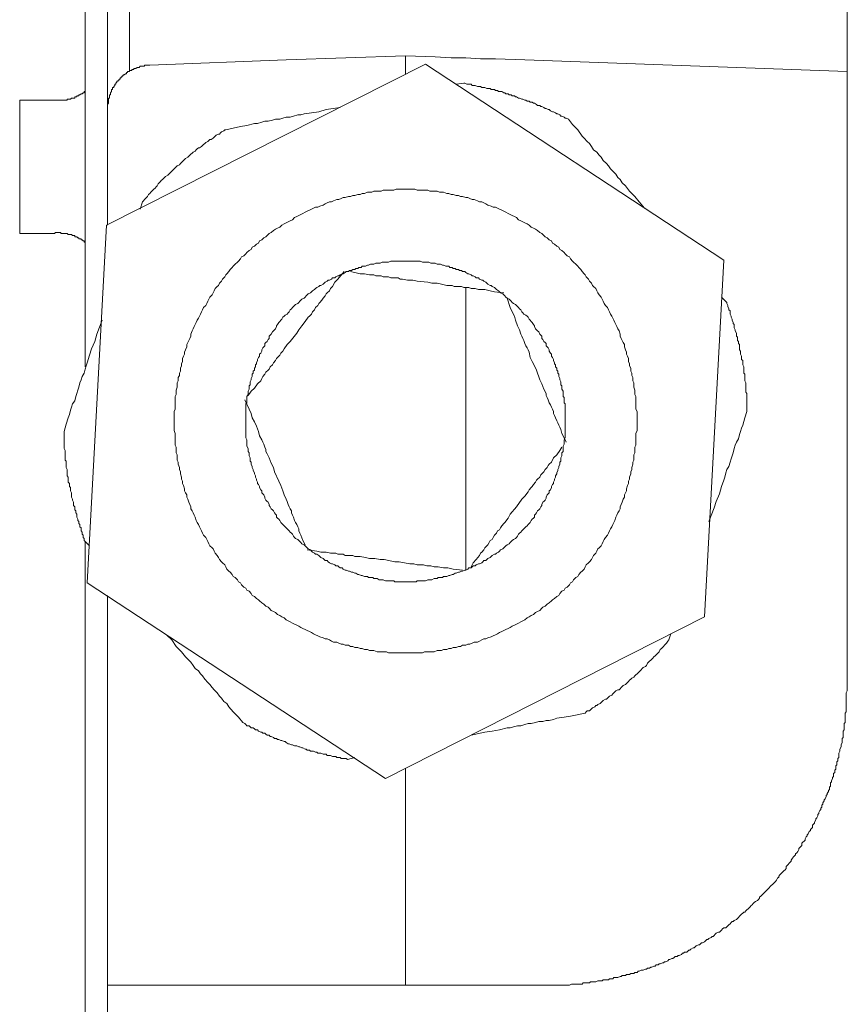
# Model space of a CAD drawing. Units: inches. Extents: x -190 to 454, y -605 to -139.
# Drawn here: x 305 to 342, y -442 to -398 of the extents above; entities that cross this region are included whole.
import ezdxf

# ---------------------------------------------------------------- set-up
doc = ezdxf.new("R2010")
doc.units = ezdxf.units.IN
doc.header["$MEASUREMENT"] = 0
doc.layers.add('图层 1', color=7, linetype='Continuous')

msp = doc.modelspace()

# ---------------------------------------------------------------- linework, layer by layer
at = {"layer": '图层 1', "color": 7, "lineweight": 9}
for points in [[(307.662, -323.489), (307.662, -413.554)], [(308.668, -323.489), (308.668, -407.144)], [(342.136, -428.008), (342.136, -384.986)], [(309.672, -395.993), (309.672, -400.156)], [(310.581, -399.918), (316.749, -399.676)], [(316.749, -399.676), (322.15, -399.487)], [(322.15, -400.299), (322.15, -400.249), (322.15, -400.201), (322.15, -400.156), (322.15, -400.108), (322.15, -400.06), (322.15, -400.014), (322.15, -399.964), (322.15, -399.918), (322.15, -399.868), (322.15, -399.82), (322.15, -399.775), (322.15, -399.722), (322.15, -399.676), (322.15, -399.631), (322.15, -399.58), (322.15, -399.535), (322.15, -399.487)], [(322.15, -399.487), (323.49, -399.535), (324.209, -399.58), (324.877, -399.58), (325.549, -399.631), (326.217, -399.631), (327.554, -399.676)], [(327.554, -399.676), (342.136, -400.201)], [(323.061, -399.868), (308.62, -407.144)], [(310.581, -399.918), (310.53, -399.918), (310.485, -399.918), (310.434, -399.918), (310.389, -399.918), (310.341, -399.918), (310.341, -399.964), (310.293, -399.964), (310.247, -399.964), (310.197, -399.964), (310.152, -399.964), (310.101, -400.014), (310.053, -400.014), (310.005, -400.014), (309.957, -400.06), (309.909, -400.06), (309.864, -400.06), (309.864, -400.108), (309.814, -400.108), (309.768, -400.108), (309.768, -400.156), (309.718, -400.156), (309.672, -400.156), (309.672, -400.201), (309.622, -400.201), (309.576, -400.201), (309.576, -400.249), (309.526, -400.249), (309.526, -400.299), (309.481, -400.299), (309.43, -400.347), (309.382, -400.347), (309.382, -400.398), (309.334, -400.398), (309.334, -400.443), (309.289, -400.443), (309.289, -400.489), (309.241, -400.489), (309.241, -400.539), (309.193, -400.539), (309.193, -400.584), (309.145, -400.584), (309.145, -400.632), (309.097, -400.632), (309.097, -400.683), (309.047, -400.728), (309.047, -400.776), (308.999, -400.776), (308.999, -400.827), (308.951, -400.872), (308.951, -400.923), (308.903, -400.923), (308.903, -400.97), (308.903, -401.016), (308.855, -401.016), (308.855, -401.064), (308.855, -401.109), (308.809, -401.16), (308.809, -401.21), (308.809, -401.256), (308.762, -401.256), (308.762, -401.304), (308.762, -401.351), (308.762, -401.397), (308.714, -401.397), (308.714, -401.447), (308.714, -401.495), (308.714, -401.543), (308.714, -401.589), (308.714, -401.637), (308.668, -401.687), (308.668, -401.735), (308.668, -401.78), (308.668, -401.831), (308.668, -401.876), (308.668, -401.922)], [(336.546, -408.723), (323.061, -399.868)], [(306.226, -401.495), (306.277, -401.495), (306.322, -401.495), (306.372, -401.495), (306.418, -401.495), (306.468, -401.495), (306.514, -401.495), (306.564, -401.495), (306.61, -401.495), (306.66, -401.495), (306.705, -401.495), (306.756, -401.495), (306.801, -401.495), (306.849, -401.495), (306.849, -401.447), (306.897, -401.447), (306.948, -401.447), (306.993, -401.447), (307.041, -401.397), (307.089, -401.397), (307.139, -401.397), (307.185, -401.397), (307.185, -401.351), (307.23, -401.351), (307.281, -401.351), (307.281, -401.304), (307.326, -401.304), (307.374, -401.304), (307.374, -401.256), (307.422, -401.256), (307.472, -401.21), (307.518, -401.21), (307.568, -401.16), (307.616, -401.16), (307.616, -401.109), (307.662, -401.109), (307.662, -401.064)], [(324.782, -400.728), (324.446, -400.776)], [(329.517, -402.358), (329.419, -402.308), (329.371, -402.308), (329.325, -402.26), (329.229, -402.214), (329.181, -402.214), (329.134, -402.164), (329.038, -402.118), (328.99, -402.118), (328.942, -402.068), (328.846, -402.023), (328.8, -402.023), (328.705, -401.975), (328.654, -401.922), (328.604, -401.922), (328.51, -401.876), (328.462, -401.876), (328.412, -401.831), (328.316, -401.78), (328.271, -401.78), (328.225, -401.735), (328.127, -401.735), (328.079, -401.687), (327.986, -401.637), (327.938, -401.637), (327.887, -401.589), (327.791, -401.589), (327.746, -401.543), (327.65, -401.543), (327.6, -401.495), (327.554, -401.495), (327.458, -401.447), (327.408, -401.447), (327.312, -401.397), (327.267, -401.397), (327.173, -401.351), (327.125, -401.351), (327.075, -401.304), (326.979, -401.304), (326.934, -401.256), (326.838, -401.256), (326.79, -401.21), (326.696, -401.21), (326.646, -401.16), (326.598, -401.16), (326.502, -401.109), (326.454, -401.109), (326.361, -401.109), (326.313, -401.064), (326.217, -401.064), (326.169, -401.016), (326.121, -401.016), (326.025, -401.016), (325.977, -400.97), (325.879, -400.97), (325.834, -400.97), (325.735, -400.923), (325.687, -400.923), (325.596, -400.923), (325.549, -400.872), (325.45, -400.872), (325.402, -400.872), (325.306, -400.827), (325.258, -400.827), (325.163, -400.827), (325.117, -400.776), (325.067, -400.776), (324.971, -400.776), (324.925, -400.776), (324.83, -400.728), (324.782, -400.728)], [(306.226, -401.495), (304.697, -401.495)], [(304.697, -401.495), (304.697, -404.51)], [(319.188, -401.831), (318.563, -401.922), (318.23, -402.023), (317.897, -402.068), (317.561, -402.118), (317.417, -402.164), (317.276, -402.164), (317.084, -402.214), (316.938, -402.26), (316.749, -402.26), (316.605, -402.308), (316.461, -402.358), (316.27, -402.358), (316.128, -402.406), (315.934, -402.451), (315.793, -402.451), (315.646, -402.497), (315.457, -402.547), (315.313, -402.547), (314.98, -402.643), (314.69, -402.689), (314.022, -402.835)], [(332.958, -406.377), (332.718, -406.089), (332.529, -405.852), (332.287, -405.61), (332.095, -405.373), (331.954, -405.227), (331.858, -405.085), (331.762, -404.989), (331.666, -404.843), (331.523, -404.702), (331.429, -404.606), (331.333, -404.465), (331.238, -404.364), (331.094, -404.222), (330.998, -404.076), (330.905, -403.983), (330.809, -403.839), (330.662, -403.743), (330.566, -403.597), (330.471, -403.455), (330.375, -403.36), (330.233, -403.216), (330.138, -403.122), (329.946, -402.835), (329.709, -402.595), (329.517, -402.358)], [(314.022, -402.835), (313.976, -402.835), (313.926, -402.885), (313.83, -402.931), (313.785, -402.976), (313.734, -403.027), (313.684, -403.027), (313.588, -403.072), (313.542, -403.122), (313.497, -403.168), (313.449, -403.216), (313.353, -403.266), (313.305, -403.266), (313.257, -403.314), (313.209, -403.36), (313.113, -403.41), (313.066, -403.455), (313.018, -403.506), (312.972, -403.551), (312.922, -403.597), (312.826, -403.647), (312.78, -403.647), (312.732, -403.695), (312.685, -403.743), (312.639, -403.794), (312.538, -403.839), (312.493, -403.887), (312.447, -403.935), (312.397, -403.983), (312.349, -404.031), (312.301, -404.076), (312.205, -404.127), (312.16, -404.177), (312.109, -404.222), (312.059, -404.268), (312.013, -404.318), (311.968, -404.364), (311.92, -404.417), (311.824, -404.465), (311.776, -404.51), (311.726, -404.558), (311.68, -404.606), (311.633, -404.651), (311.585, -404.702), (311.534, -404.747), (311.489, -404.798), (311.443, -404.843), (311.393, -404.891), (311.297, -404.939), (311.249, -404.989), (311.201, -405.035), (311.156, -405.085), (311.105, -405.131), (311.06, -405.176), (311.009, -405.227), (310.964, -405.277), (310.916, -405.373), (310.868, -405.418), (310.823, -405.466), (310.772, -405.514), (310.722, -405.562), (310.674, -405.61), (310.626, -405.658), (310.581, -405.708), (310.53, -405.754), (310.485, -405.852), (310.434, -405.898), (310.389, -405.943), (310.341, -405.993), (310.293, -406.039), (310.247, -406.089)], [(304.697, -404.51), (304.697, -407.525)], [(332.623, -415.994), (332.623, -415.898), (332.623, -415.805), (332.623, -415.656), (332.623, -415.565), (332.575, -415.467), (332.575, -415.371), (332.575, -415.23), (332.575, -415.131), (332.575, -415.04), (332.575, -414.894), (332.529, -414.798), (332.529, -414.702), (332.529, -414.606), (332.479, -414.465), (332.479, -414.369), (332.479, -414.273), (332.433, -414.178), (332.433, -414.034), (332.383, -413.938), (332.383, -413.842), (332.338, -413.749), (332.338, -413.605), (332.287, -413.509), (332.287, -413.413), (332.239, -413.315), (332.239, -413.171), (332.191, -413.073), (332.143, -412.982), (332.143, -412.886), (332.095, -412.79), (332.05, -412.646), (332.05, -412.548), (331.999, -412.452), (331.954, -412.359), (331.906, -412.263), (331.858, -412.164), (331.858, -412.074), (331.81, -411.927), (331.762, -411.831), (331.714, -411.735), (331.666, -411.64), (331.619, -411.544), (331.568, -411.448), (331.523, -411.352), (331.477, -411.256), (331.429, -411.163), (331.384, -411.064), (331.333, -410.969), (331.283, -410.873), (331.19, -410.779), (331.142, -410.681), (331.094, -410.585), (331.046, -410.489), (330.998, -410.398), (330.905, -410.302), (330.854, -410.202), (330.809, -410.111), (330.758, -410.012), (330.662, -409.919), (330.614, -409.871), (330.566, -409.775), (330.471, -409.677), (330.425, -409.581), (330.329, -409.488), (330.281, -409.394), (330.233, -409.346), (330.138, -409.248), (330.087, -409.152), (329.991, -409.056), (329.946, -409.006), (329.85, -408.91), (329.754, -408.819), (329.709, -408.769), (329.613, -408.673), (329.565, -408.579), (329.467, -408.531), (329.371, -408.436), (329.325, -408.385), (329.229, -408.289), (329.134, -408.244), (329.083, -408.143), (328.99, -408.098), (328.894, -408.004), (328.8, -407.956), (328.75, -407.86), (328.654, -407.812), (328.558, -407.714), (328.462, -407.669), (328.367, -407.573), (328.316, -407.525), (328.225, -407.477), (328.127, -407.381), (328.034, -407.333), (327.938, -407.285), (327.842, -407.235), (327.746, -407.144), (327.65, -407.093), (327.554, -407.048), (327.458, -407), (327.362, -406.952), (327.267, -406.904), (327.173, -406.806), (327.075, -406.76), (326.979, -406.71), (326.886, -406.662), (326.79, -406.614), (326.696, -406.566), (326.598, -406.518), (326.502, -406.473), (326.409, -406.425), (326.313, -406.377), (326.217, -406.326), (326.121, -406.326), (326.025, -406.281), (325.879, -406.236), (325.783, -406.185), (325.687, -406.137), (325.596, -406.089), (325.501, -406.089), (325.402, -406.039), (325.258, -405.993), (325.163, -405.993), (325.067, -405.943), (324.971, -405.898), (324.877, -405.898), (324.734, -405.852), (324.638, -405.852), (324.542, -405.799), (324.446, -405.799), (324.305, -405.754), (324.209, -405.754), (324.113, -405.708), (324.017, -405.708), (323.871, -405.658), (323.778, -405.658), (323.682, -405.658), (323.586, -405.61), (323.442, -405.61), (323.346, -405.61), (323.25, -405.61), (323.157, -405.562), (323.013, -405.562), (322.917, -405.562), (322.821, -405.562), (322.678, -405.562), (322.579, -405.514), (322.486, -405.514), (322.392, -405.514), (322.246, -405.514), (322.15, -405.514), (322.054, -405.514), (321.913, -405.514), (321.817, -405.514), (321.721, -405.514), (321.626, -405.562), (321.482, -405.562), (321.388, -405.562), (321.293, -405.562), (321.146, -405.562), (321.05, -405.61), (320.954, -405.61), (320.861, -405.61), (320.717, -405.61), (320.621, -405.658), (320.526, -405.658), (320.43, -405.658), (320.288, -405.708), (320.193, -405.708), (320.094, -405.754), (320.001, -405.754), (319.854, -405.799), (319.761, -405.799), (319.668, -405.852), (319.567, -405.852), (319.423, -405.898), (319.33, -405.898), (319.234, -405.943), (319.138, -405.993), (319.042, -405.993), (318.898, -406.039), (318.805, -406.089), (318.709, -406.089), (318.613, -406.137), (318.515, -406.185), (318.422, -406.236), (318.28, -406.281), (318.184, -406.326), (318.086, -406.326), (317.993, -406.377), (317.897, -406.425), (317.801, -406.473), (317.705, -406.518), (317.609, -406.566), (317.513, -406.614), (317.417, -406.662), (317.324, -406.71), (317.228, -406.76), (317.132, -406.806), (317.034, -406.904), (316.938, -406.952), (316.845, -407), (316.749, -407.048), (316.656, -407.093), (316.557, -407.144), (316.461, -407.235), (316.363, -407.285), (316.27, -407.333), (316.174, -407.381), (316.08, -407.477), (315.984, -407.525), (315.934, -407.573), (315.838, -407.669), (315.742, -407.714), (315.646, -407.812), (315.553, -407.86), (315.505, -407.956), (315.409, -408.004), (315.313, -408.098), (315.215, -408.143), (315.17, -408.244), (315.076, -408.289), (314.98, -408.385), (314.93, -408.436), (314.834, -408.531), (314.738, -408.579), (314.69, -408.673), (314.597, -408.769), (314.546, -408.819), (314.451, -408.91), (314.357, -409.006), (314.309, -409.056), (314.213, -409.152), (314.165, -409.248), (314.072, -409.346), (314.022, -409.394), (313.976, -409.488), (313.878, -409.581), (313.83, -409.677), (313.734, -409.775), (313.684, -409.871), (313.638, -409.919), (313.542, -410.012), (313.497, -410.111), (313.449, -410.202), (313.401, -410.302), (313.305, -410.398), (313.257, -410.489), (313.209, -410.585), (313.164, -410.681), (313.113, -410.779), (313.018, -410.873), (312.972, -410.969), (312.922, -411.064), (312.876, -411.163), (312.826, -411.256), (312.78, -411.352), (312.732, -411.448), (312.685, -411.544), (312.639, -411.64), (312.589, -411.735), (312.538, -411.831), (312.493, -411.927), (312.447, -412.074), (312.447, -412.164), (312.397, -412.263), (312.349, -412.359), (312.301, -412.452), (312.253, -412.548), (312.253, -412.646), (312.205, -412.79), (312.16, -412.886), (312.16, -412.982), (312.109, -413.073), (312.059, -413.171), (312.059, -413.315), (312.013, -413.413), (312.013, -413.509), (311.968, -413.605), (311.968, -413.749), (311.92, -413.842), (311.92, -413.938), (311.872, -414.034), (311.872, -414.178), (311.824, -414.273), (311.824, -414.369), (311.824, -414.465), (311.776, -414.606), (311.776, -414.702), (311.776, -414.798), (311.726, -414.894), (311.726, -415.04), (311.726, -415.131), (311.726, -415.23), (311.726, -415.371), (311.726, -415.467), (311.68, -415.565), (311.68, -415.656), (311.68, -415.805), (311.68, -415.898), (311.68, -415.994), (311.68, -416.138), (311.68, -416.236), (311.68, -416.33), (311.68, -416.423), (311.726, -416.564), (311.726, -416.665), (311.726, -416.761), (311.726, -416.905), (311.726, -417.001), (311.726, -417.094), (311.776, -417.19), (311.776, -417.336), (311.776, -417.432), (311.824, -417.528), (311.824, -417.669), (311.824, -417.765), (311.872, -417.861), (311.872, -417.957), (311.92, -418.098), (311.92, -418.196), (311.968, -418.295), (311.968, -418.386), (312.013, -418.532), (312.013, -418.628), (312.059, -418.724), (312.059, -418.82), (312.109, -418.915), (312.16, -419.062), (312.16, -419.153), (312.205, -419.251), (312.253, -419.344), (312.253, -419.44), (312.301, -419.534), (312.349, -419.677), (312.397, -419.773), (312.447, -419.874), (312.447, -419.967), (312.493, -420.061), (312.538, -420.157), (312.589, -420.255), (312.639, -420.348), (312.685, -420.495), (312.732, -420.586), (312.78, -420.684), (312.826, -420.782), (312.876, -420.878), (312.922, -420.969), (312.972, -421.067), (313.018, -421.163), (313.113, -421.262), (313.164, -421.353), (313.209, -421.448), (313.257, -421.547), (313.305, -421.645), (313.401, -421.736), (313.449, -421.786), (313.497, -421.88), (313.542, -421.976), (313.638, -422.074), (313.684, -422.17), (313.734, -422.263), (313.83, -422.362), (313.878, -422.407), (313.976, -422.503), (314.022, -422.599), (314.072, -422.695), (314.165, -422.791), (314.213, -422.836), (314.309, -422.937), (314.357, -423.028), (314.451, -423.078), (314.546, -423.174), (314.597, -423.27), (314.69, -423.32), (314.738, -423.411), (314.834, -423.507), (314.93, -423.555), (314.98, -423.651), (315.076, -423.699), (315.17, -423.795), (315.215, -423.891), (315.313, -423.936), (315.409, -424.032), (315.505, -424.08), (315.553, -424.133), (315.646, -424.226), (315.742, -424.274), (315.838, -424.37), (315.934, -424.415), (315.984, -424.461), (316.08, -424.562), (316.174, -424.607), (316.27, -424.657), (316.363, -424.753), (316.461, -424.799), (316.557, -424.847), (316.656, -424.897), (316.749, -424.99), (316.845, -425.041), (316.938, -425.086), (317.034, -425.137), (317.132, -425.182), (317.228, -425.23), (317.324, -425.278), (317.417, -425.329), (317.513, -425.374), (317.609, -425.424), (317.705, -425.47), (317.801, -425.52), (317.897, -425.568), (317.993, -425.616), (318.086, -425.664), (318.184, -425.712), (318.28, -425.757), (318.422, -425.805), (318.515, -425.853), (318.613, -425.853), (318.709, -425.901), (318.805, -425.949), (318.898, -425.995), (319.042, -425.995), (319.138, -426.045), (319.234, -426.093), (319.33, -426.093), (319.423, -426.141), (319.567, -426.141), (319.668, -426.191), (319.761, -426.191), (319.854, -426.237), (320.001, -426.237), (320.094, -426.282), (320.193, -426.282), (320.288, -426.333), (320.43, -426.333), (320.526, -426.378), (320.621, -426.378), (320.717, -426.378), (320.861, -426.429), (320.954, -426.429), (321.05, -426.429), (321.146, -426.429), (321.293, -426.429), (321.388, -426.476), (321.482, -426.476), (321.626, -426.476), (321.721, -426.476), (321.817, -426.476), (321.913, -426.476), (322.054, -426.476), (322.15, -426.476), (322.246, -426.476), (322.392, -426.476), (322.486, -426.476), (322.579, -426.476), (322.678, -426.476), (322.821, -426.476), (322.917, -426.476), (323.013, -426.429), (323.157, -426.429), (323.25, -426.429), (323.346, -426.429), (323.442, -426.429), (323.586, -426.378), (323.682, -426.378), (323.778, -426.378), (323.871, -426.333), (324.017, -426.333), (324.113, -426.282), (324.209, -426.282), (324.305, -426.237), (324.446, -426.237), (324.542, -426.191), (324.638, -426.191), (324.734, -426.141), (324.877, -426.141), (324.971, -426.093), (325.067, -426.093), (325.163, -426.045), (325.258, -425.995), (325.402, -425.995), (325.501, -425.949), (325.596, -425.901), (325.687, -425.853), (325.783, -425.853), (325.879, -425.805), (326.025, -425.757), (326.121, -425.712), (326.217, -425.664), (326.313, -425.616), (326.409, -425.568), (326.502, -425.52), (326.598, -425.47), (326.696, -425.424), (326.79, -425.374), (326.886, -425.329), (326.979, -425.278), (327.075, -425.23), (327.173, -425.182), (327.267, -425.137), (327.362, -425.086), (327.458, -425.041), (327.554, -424.99), (327.65, -424.897), (327.746, -424.847), (327.842, -424.799), (327.938, -424.753), (328.034, -424.657), (328.127, -424.607), (328.225, -424.562), (328.316, -424.461), (328.367, -424.415), (328.462, -424.37), (328.558, -424.274), (328.654, -424.226), (328.75, -424.133), (328.8, -424.08), (328.894, -424.032), (328.99, -423.936), (329.083, -423.891), (329.134, -423.795), (329.229, -423.699), (329.325, -423.651), (329.371, -423.555), (329.467, -423.507), (329.565, -423.411), (329.613, -423.32), (329.709, -423.27), (329.754, -423.174), (329.85, -423.078), (329.946, -423.028), (329.991, -422.937), (330.087, -422.836), (330.138, -422.791), (330.233, -422.695), (330.281, -422.599), (330.329, -422.503), (330.425, -422.407), (330.471, -422.362), (330.566, -422.263), (330.614, -422.17), (330.662, -422.074), (330.758, -421.976), (330.809, -421.88), (330.854, -421.786), (330.905, -421.736), (330.998, -421.645), (331.046, -421.547), (331.094, -421.448), (331.142, -421.353), (331.19, -421.262), (331.283, -421.163), (331.333, -421.067), (331.384, -420.969), (331.429, -420.878), (331.477, -420.782), (331.523, -420.684), (331.568, -420.586), (331.619, -420.495), (331.666, -420.348), (331.714, -420.255), (331.762, -420.157), (331.81, -420.061), (331.858, -419.967), (331.858, -419.874), (331.906, -419.773), (331.954, -419.677), (331.999, -419.534), (332.05, -419.44), (332.05, -419.344), (332.095, -419.251), (332.143, -419.153), (332.143, -419.062), (332.191, -418.915), (332.239, -418.82), (332.239, -418.724), (332.287, -418.628), (332.287, -418.532), (332.338, -418.386), (332.338, -418.295), (332.383, -418.196), (332.383, -418.098), (332.433, -417.957), (332.433, -417.861), (332.479, -417.765), (332.479, -417.669), (332.479, -417.528), (332.529, -417.432), (332.529, -417.336), (332.529, -417.19), (332.575, -417.094), (332.575, -417.001), (332.575, -416.905), (332.575, -416.761), (332.575, -416.665), (332.575, -416.564), (332.623, -416.423), (332.623, -416.33), (332.623, -416.236), (332.623, -416.138), (332.623, -415.994), (332.623, -415.994)], [(310.247, -406.089), (310.152, -406.425)], [(308.62, -407.144), (307.757, -423.32)], [(304.697, -407.525), (306.226, -407.525)], [(307.662, -407.956), (307.662, -407.908), (307.616, -407.908), (307.616, -407.86), (307.568, -407.86), (307.518, -407.812), (307.472, -407.812), (307.472, -407.762), (307.422, -407.762), (307.374, -407.762), (307.374, -407.714), (307.326, -407.714), (307.281, -407.669), (307.23, -407.669), (307.185, -407.669), (307.185, -407.618), (307.139, -407.618), (307.089, -407.618), (307.041, -407.573), (306.993, -407.573), (306.948, -407.573), (306.897, -407.573), (306.849, -407.525), (306.801, -407.525), (306.756, -407.525), (306.705, -407.525), (306.66, -407.525), (306.61, -407.525), (306.564, -407.525), (306.564, -407.477), (306.514, -407.477), (306.468, -407.477), (306.418, -407.477), (306.372, -407.477), (306.322, -407.477), (306.277, -407.525), (306.226, -407.525)], [(329.371, -415.994), (329.371, -415.949), (329.371, -415.853), (329.371, -415.805), (329.371, -415.709), (329.371, -415.611), (329.371, -415.565), (329.371, -415.467), (329.371, -415.419), (329.371, -415.325), (329.371, -415.23), (329.325, -415.182), (329.325, -415.086), (329.325, -415.04), (329.325, -414.942), (329.277, -414.894), (329.277, -414.798), (329.277, -414.702), (329.277, -414.657), (329.229, -414.561), (329.229, -414.513), (329.229, -414.417), (329.181, -414.369), (329.181, -414.273), (329.181, -414.223), (329.134, -414.132), (329.134, -414.082), (329.083, -413.986), (329.083, -413.89), (329.038, -413.842), (329.038, -413.749), (328.99, -413.698), (328.99, -413.605), (328.942, -413.554), (328.942, -413.461), (328.894, -413.413), (328.894, -413.365), (328.846, -413.269), (328.846, -413.221), (328.8, -413.123), (328.75, -413.073), (328.75, -412.982), (328.705, -412.931), (328.654, -412.84), (328.654, -412.79), (328.604, -412.694), (328.558, -412.646), (328.51, -412.598), (328.51, -412.502), (328.462, -412.452), (328.412, -412.407), (328.367, -412.313), (328.316, -412.263), (328.316, -412.164), (328.271, -412.119), (328.225, -412.074), (328.175, -411.973), (328.127, -411.927), (328.079, -411.877), (328.034, -411.831), (327.986, -411.735), (327.986, -411.69), (327.938, -411.64), (327.887, -411.544), (327.842, -411.496), (327.791, -411.448), (327.746, -411.4), (327.701, -411.304), (327.65, -411.256), (327.6, -411.208), (327.506, -411.163), (327.458, -411.112), (327.408, -411.064), (327.362, -410.969), (327.312, -410.923), (327.267, -410.873), (327.221, -410.827), (327.173, -410.779), (327.125, -410.726), (327.029, -410.681), (326.979, -410.636), (326.934, -410.585), (326.886, -410.54), (326.838, -410.489), (326.742, -410.444), (326.696, -410.398), (326.646, -410.348), (326.598, -410.302), (326.55, -410.252), (326.454, -410.202), (326.409, -410.156), (326.361, -410.111), (326.263, -410.06), (326.217, -410.012), (326.169, -409.964), (326.073, -409.919), (326.025, -409.871), (325.977, -409.871), (325.879, -409.821), (325.834, -409.775), (325.783, -409.727), (325.687, -409.677), (325.642, -409.631), (325.596, -409.631), (325.501, -409.581), (325.45, -409.533), (325.354, -409.533), (325.306, -409.488), (325.21, -409.44), (325.163, -409.44), (325.117, -409.394), (325.021, -409.346), (324.971, -409.346), (324.877, -409.293), (324.83, -409.248), (324.734, -409.248), (324.686, -409.203), (324.592, -409.203), (324.542, -409.152), (324.446, -409.152), (324.398, -409.104), (324.305, -409.104), (324.254, -409.056), (324.158, -409.056), (324.113, -409.006), (324.017, -409.006), (323.969, -409.006), (323.871, -408.96), (323.825, -408.96), (323.73, -408.91), (323.634, -408.91), (323.586, -408.91), (323.49, -408.864), (323.442, -408.864), (323.346, -408.864), (323.301, -408.864), (323.202, -408.819), (323.157, -408.819), (323.061, -408.819), (322.965, -408.819), (322.917, -408.819), (322.821, -408.769), (322.771, -408.769), (322.678, -408.769), (322.63, -408.769), (322.534, -408.769), (322.438, -408.769), (322.392, -408.769), (322.297, -408.769), (322.246, -408.769), (322.15, -408.769), (322.054, -408.769), (322.009, -408.769), (321.913, -408.769), (321.863, -408.769), (321.767, -408.769), (321.673, -408.769), (321.626, -408.769), (321.53, -408.769), (321.482, -408.769), (321.388, -408.819), (321.34, -408.819), (321.242, -408.819), (321.146, -408.819), (321.098, -408.819), (321.002, -408.864), (320.954, -408.864), (320.861, -408.864), (320.813, -408.864), (320.717, -408.91), (320.669, -408.91), (320.571, -408.91), (320.478, -408.96), (320.43, -408.96), (320.334, -409.006), (320.288, -409.006), (320.193, -409.006), (320.142, -409.056), (320.046, -409.056), (320.001, -409.104), (319.902, -409.104), (319.854, -409.152), (319.761, -409.152), (319.713, -409.203), (319.617, -409.203), (319.567, -409.248), (319.471, -409.248), (319.423, -409.293), (319.33, -409.346), (319.282, -409.346), (319.188, -409.394), (319.138, -409.44), (319.093, -409.44), (318.997, -409.488), (318.946, -409.533), (318.85, -409.533), (318.805, -409.581), (318.709, -409.631), (318.659, -409.631), (318.613, -409.677), (318.515, -409.727), (318.469, -409.775), (318.422, -409.821), (318.326, -409.871), (318.28, -409.871), (318.23, -409.919), (318.134, -409.964), (318.086, -410.012), (318.038, -410.06), (317.942, -410.111), (317.897, -410.156), (317.846, -410.202), (317.753, -410.252), (317.705, -410.302), (317.657, -410.348), (317.609, -410.398), (317.561, -410.444), (317.468, -410.489), (317.417, -410.54), (317.369, -410.585), (317.324, -410.636), (317.276, -410.681), (317.18, -410.726), (317.132, -410.779), (317.084, -410.827), (317.034, -410.873), (316.989, -410.923), (316.938, -410.969), (316.893, -411.064), (316.845, -411.112), (316.797, -411.163), (316.701, -411.208), (316.656, -411.256), (316.605, -411.304), (316.557, -411.4), (316.509, -411.448), (316.461, -411.496), (316.413, -411.544), (316.363, -411.64), (316.317, -411.69), (316.317, -411.735), (316.27, -411.831), (316.222, -411.877), (316.174, -411.927), (316.128, -411.973), (316.08, -412.074), (316.03, -412.119), (315.984, -412.164), (315.984, -412.263), (315.934, -412.313), (315.889, -412.407), (315.838, -412.452), (315.793, -412.502), (315.793, -412.598), (315.742, -412.646), (315.697, -412.694), (315.646, -412.79), (315.646, -412.84), (315.601, -412.931), (315.553, -412.982), (315.553, -413.073), (315.505, -413.123), (315.457, -413.221), (315.457, -413.269), (315.409, -413.365), (315.409, -413.413), (315.359, -413.461), (315.359, -413.554), (315.313, -413.605), (315.313, -413.698), (315.263, -413.749), (315.263, -413.842), (315.215, -413.89), (315.215, -413.986), (315.17, -414.082), (315.17, -414.132), (315.122, -414.223), (315.122, -414.273), (315.122, -414.369), (315.076, -414.417), (315.076, -414.513), (315.076, -414.561), (315.026, -414.657), (315.026, -414.702), (315.026, -414.798), (314.98, -414.894), (314.98, -414.942), (314.98, -415.04), (314.98, -415.086), (314.98, -415.182), (314.93, -415.23), (314.93, -415.325), (314.93, -415.419), (314.93, -415.467), (314.93, -415.565), (314.93, -415.611), (314.93, -415.709), (314.93, -415.805), (314.93, -415.853), (314.93, -415.949), (314.93, -415.994), (314.93, -416.09), (314.93, -416.138), (314.93, -416.236), (314.93, -416.33), (314.93, -416.377), (314.93, -416.473), (314.93, -416.519), (314.93, -416.617), (314.93, -416.716), (314.93, -416.761), (314.98, -416.857), (314.98, -416.905), (314.98, -417.001), (314.98, -417.046), (314.98, -417.144), (315.026, -417.24), (315.026, -417.286), (315.026, -417.382), (315.076, -417.432), (315.076, -417.528), (315.076, -417.573), (315.122, -417.669), (315.122, -417.715), (315.122, -417.813), (315.17, -417.861), (315.17, -417.957), (315.215, -418.053), (315.215, -418.098), (315.263, -418.196), (315.263, -418.244), (315.313, -418.34), (315.313, -418.386), (315.359, -418.484), (315.359, -418.532), (315.409, -418.628), (315.409, -418.678), (315.457, -418.769), (315.457, -418.82), (315.505, -418.868), (315.553, -418.961), (315.553, -419.009), (315.601, -419.107), (315.646, -419.153), (315.646, -419.251), (315.697, -419.299), (315.742, -419.344), (315.793, -419.44), (315.793, -419.486), (315.838, -419.584), (315.889, -419.632), (315.934, -419.677), (315.984, -419.773), (315.984, -419.824), (316.03, -419.874), (316.08, -419.967), (316.128, -420.015), (316.174, -420.061), (316.222, -420.157), (316.27, -420.205), (316.317, -420.255), (316.317, -420.348), (316.363, -420.396), (316.413, -420.444), (316.461, -420.495), (316.509, -420.586), (316.557, -420.639), (316.605, -420.684), (316.656, -420.734), (316.701, -420.782), (316.797, -420.878), (316.845, -420.924), (316.893, -420.969), (316.938, -421.02), (316.989, -421.067), (317.034, -421.115), (317.084, -421.211), (317.132, -421.262), (317.18, -421.307), (317.276, -421.353), (317.324, -421.403), (317.369, -421.448), (317.417, -421.499), (317.468, -421.547), (317.561, -421.595), (317.609, -421.645), (317.657, -421.691), (317.705, -421.736), (317.753, -421.786), (317.846, -421.832), (317.897, -421.88), (317.942, -421.928), (318.038, -421.976), (318.086, -422.026), (318.134, -422.026), (318.23, -422.074), (318.28, -422.119), (318.326, -422.17), (318.422, -422.215), (318.469, -422.263), (318.515, -422.314), (318.613, -422.314), (318.659, -422.362), (318.709, -422.407), (318.805, -422.455), (318.85, -422.455), (318.946, -422.503), (318.997, -422.553), (319.093, -422.553), (319.138, -422.599), (319.188, -422.644), (319.282, -422.644), (319.33, -422.695), (319.423, -422.743), (319.471, -422.743), (319.567, -422.791), (319.617, -422.791), (319.713, -422.836), (319.761, -422.836), (319.854, -422.886), (319.902, -422.886), (320.001, -422.937), (320.046, -422.937), (320.142, -422.982), (320.193, -422.982), (320.288, -423.028), (320.334, -423.028), (320.43, -423.028), (320.478, -423.078), (320.571, -423.078), (320.669, -423.078), (320.717, -423.126), (320.813, -423.126), (320.861, -423.126), (320.954, -423.174), (321.002, -423.174), (321.098, -423.174), (321.146, -423.174), (321.242, -423.224), (321.34, -423.224), (321.388, -423.224), (321.482, -423.224), (321.53, -423.224), (321.626, -423.224), (321.673, -423.27), (321.767, -423.27), (321.863, -423.27), (321.913, -423.27), (322.009, -423.27), (322.054, -423.27), (322.15, -423.27), (322.246, -423.27), (322.297, -423.27), (322.392, -423.27), (322.438, -423.27), (322.534, -423.27), (322.63, -423.27), (322.678, -423.224), (322.771, -423.224), (322.821, -423.224), (322.917, -423.224), (322.965, -423.224), (323.061, -423.224), (323.157, -423.174), (323.202, -423.174), (323.301, -423.174), (323.346, -423.174), (323.442, -423.126), (323.49, -423.126), (323.586, -423.126), (323.634, -423.078), (323.73, -423.078), (323.825, -423.078), (323.871, -423.028), (323.969, -423.028), (324.017, -423.028), (324.113, -422.982), (324.158, -422.982), (324.254, -422.937), (324.305, -422.937), (324.398, -422.886), (324.446, -422.886), (324.542, -422.836), (324.592, -422.836), (324.686, -422.791), (324.734, -422.791), (324.83, -422.743), (324.877, -422.743), (324.971, -422.695), (325.021, -422.644), (325.117, -422.644), (325.163, -422.599), (325.21, -422.553), (325.306, -422.553), (325.354, -422.503), (325.45, -422.455), (325.501, -422.455), (325.596, -422.407), (325.642, -422.362), (325.687, -422.314), (325.783, -422.314), (325.834, -422.263), (325.879, -422.215), (325.977, -422.17), (326.025, -422.119), (326.073, -422.074), (326.169, -422.026), (326.217, -422.026), (326.263, -421.976), (326.361, -421.928), (326.409, -421.88), (326.454, -421.832), (326.55, -421.786), (326.598, -421.736), (326.646, -421.691), (326.696, -421.645), (326.742, -421.595), (326.838, -421.547), (326.886, -421.499), (326.934, -421.448), (326.979, -421.403), (327.029, -421.353), (327.125, -421.307), (327.173, -421.262), (327.221, -421.211), (327.267, -421.115), (327.312, -421.067), (327.362, -421.02), (327.408, -420.969), (327.458, -420.924), (327.506, -420.878), (327.6, -420.782), (327.65, -420.734), (327.701, -420.684), (327.746, -420.639), (327.791, -420.586), (327.842, -420.495), (327.887, -420.444), (327.938, -420.396), (327.986, -420.348), (327.986, -420.255), (328.034, -420.205), (328.079, -420.157), (328.127, -420.061), (328.175, -420.015), (328.225, -419.967), (328.271, -419.874), (328.316, -419.824), (328.316, -419.773), (328.367, -419.677), (328.412, -419.632), (328.462, -419.584), (328.51, -419.486), (328.51, -419.44), (328.558, -419.344), (328.604, -419.299), (328.654, -419.251), (328.654, -419.153), (328.705, -419.107), (328.75, -419.009), (328.75, -418.961), (328.8, -418.868), (328.846, -418.82), (328.846, -418.769), (328.894, -418.678), (328.894, -418.628), (328.942, -418.532), (328.942, -418.484), (328.99, -418.386), (328.99, -418.34), (329.038, -418.244), (329.038, -418.196), (329.083, -418.098), (329.083, -418.053), (329.134, -417.957), (329.134, -417.861), (329.181, -417.813), (329.181, -417.715), (329.181, -417.669), (329.229, -417.573), (329.229, -417.528), (329.229, -417.432), (329.277, -417.382), (329.277, -417.286), (329.277, -417.24), (329.277, -417.144), (329.325, -417.046), (329.325, -417.001), (329.325, -416.905), (329.325, -416.857), (329.371, -416.761), (329.371, -416.716), (329.371, -416.617), (329.371, -416.519), (329.371, -416.473), (329.371, -416.377), (329.371, -416.33), (329.371, -416.236), (329.371, -416.138), (329.371, -416.09), (329.371, -415.994), (329.371, -415.994)], [(335.683, -424.847), (336.546, -408.723)], [(315.026, -414.846), (315.17, -414.657), (315.313, -414.513), (315.457, -414.321), (315.601, -414.178), (315.646, -414.082), (315.697, -413.986), (315.793, -413.89), (315.838, -413.794), (315.934, -413.698), (315.984, -413.65), (316.03, -413.554), (316.128, -413.461), (316.174, -413.365), (316.27, -413.269), (316.317, -413.171), (316.363, -413.123), (316.461, -413.027), (316.509, -412.931), (316.605, -412.84), (316.656, -412.742), (316.797, -412.548), (316.938, -412.407), (317.228, -412.023), (317.324, -411.877), (317.468, -411.69), (317.609, -411.496), (317.753, -411.304), (317.801, -411.256), (317.897, -411.163), (317.942, -411.064), (318.038, -410.969), (318.086, -410.873), (318.184, -410.779), (318.23, -410.681), (318.28, -410.636), (318.371, -410.54), (318.422, -410.444), (318.515, -410.348), (318.563, -410.252), (318.613, -410.202), (318.709, -410.111), (318.757, -410.012), (318.85, -409.919), (318.946, -409.727), (319.093, -409.581), (319.378, -409.248)], [(319.668, -409.248), (320.094, -409.346), (320.288, -409.346), (320.526, -409.394), (320.717, -409.394), (320.813, -409.44), (320.954, -409.44), (321.05, -409.44), (321.146, -409.488), (321.242, -409.488), (321.388, -409.488), (321.482, -409.533), (321.578, -409.533), (321.721, -409.533), (321.817, -409.533), (321.913, -409.581), (322.009, -409.581), (322.246, -409.631), (322.486, -409.631), (322.678, -409.677), (323.157, -409.727), (323.346, -409.775), (323.586, -409.775), (323.778, -409.821), (324.017, -409.871), (324.254, -409.871), (324.353, -409.919), (324.446, -409.919), (324.592, -409.919), (324.686, -409.919), (324.782, -409.964), (324.877, -409.964), (325.021, -409.964), (325.117, -410.012), (325.21, -410.012), (325.306, -410.012), (325.45, -410.06), (325.549, -410.06), (325.735, -410.06), (325.977, -410.111), (326.169, -410.156), (326.598, -410.202)], [(324.877, -409.964), (324.877, -422.743)], [(336.692, -410.636), (336.447, -410.398)], [(326.742, -410.444), (326.886, -410.873), (326.979, -411.064), (327.075, -411.256), (327.125, -411.448), (327.221, -411.69), (327.312, -411.877), (327.362, -412.074), (327.408, -412.164), (327.458, -412.263), (327.506, -412.359), (327.554, -412.502), (327.6, -412.598), (327.65, -412.694), (327.701, -412.79), (327.746, -412.886), (327.791, -413.123), (327.887, -413.315), (327.986, -413.509), (328.079, -413.698), (328.225, -414.132), (328.316, -414.321), (328.412, -414.561), (328.51, -414.75), (328.51, -414.846), (328.558, -414.942), (328.604, -415.04), (328.654, -415.182), (328.705, -415.275), (328.75, -415.371), (328.8, -415.467), (328.846, -415.565), (328.846, -415.656), (328.894, -415.757), (328.942, -415.853), (328.99, -415.994), (329.038, -416.09), (329.083, -416.186), (329.134, -416.282), (329.181, -416.377), (329.229, -416.564), (329.325, -416.761), (329.419, -416.953)], [(337.595, -415.565), (337.595, -415.467), (337.595, -415.419), (337.595, -415.325), (337.595, -415.275), (337.595, -415.182), (337.595, -415.131), (337.595, -415.04), (337.595, -414.99), (337.595, -414.894), (337.595, -414.846), (337.595, -414.75), (337.55, -414.702), (337.55, -414.606), (337.55, -414.561), (337.55, -414.465), (337.55, -414.417), (337.55, -414.321), (337.55, -414.273), (337.499, -414.178), (337.499, -414.132), (337.499, -414.034), (337.499, -413.986), (337.499, -413.89), (337.451, -413.842), (337.451, -413.749), (337.451, -413.698), (337.451, -413.605), (337.451, -413.554), (337.403, -413.461), (337.403, -413.413), (337.403, -413.365), (337.403, -413.269), (337.355, -413.221), (337.355, -413.123), (337.355, -413.073), (337.308, -412.982), (337.308, -412.931), (337.308, -412.84), (337.262, -412.79), (337.262, -412.694), (337.262, -412.646), (337.262, -412.548), (337.217, -412.502), (337.217, -412.407), (337.166, -412.359), (337.166, -412.263), (337.166, -412.215), (337.116, -412.164), (337.116, -412.074), (337.116, -412.023), (337.07, -411.927), (337.07, -411.877), (337.02, -411.781), (337.02, -411.735), (337.02, -411.64), (336.975, -411.589), (336.975, -411.544), (336.924, -411.448), (336.924, -411.4), (336.879, -411.304), (336.879, -411.256), (336.831, -411.163), (336.831, -411.112), (336.831, -411.019), (336.783, -410.969), (336.783, -410.923), (336.737, -410.827), (336.737, -410.779), (336.692, -410.681), (336.692, -410.636)], [(308.429, -411.448), (308.189, -412.074), (308.093, -412.407), (307.952, -412.742), (307.853, -413.027), (307.757, -413.365), (307.71, -413.509), (307.662, -413.65), (307.616, -413.842), (307.518, -413.986), (307.472, -414.132), (307.422, -414.273), (307.374, -414.465), (307.326, -414.606), (307.281, -414.75), (307.23, -414.894), (307.185, -415.086), (307.089, -415.23), (307.041, -415.371), (306.993, -415.515), (306.948, -415.709), (306.897, -415.853), (306.801, -416.138), (306.705, -416.473)], [(317.609, -421.595), (317.513, -421.403), (317.417, -421.163), (317.369, -421.067), (317.324, -420.969), (317.324, -420.878), (317.276, -420.782), (317.228, -420.684), (317.18, -420.586), (317.132, -420.495), (317.084, -420.348), (317.034, -420.255), (316.989, -420.157), (316.989, -420.061), (316.938, -419.967), (316.893, -419.874), (316.845, -419.773), (316.797, -419.632), (316.749, -419.534), (316.656, -419.344), (316.605, -419.153), (316.509, -418.915), (316.413, -418.724), (316.222, -418.295), (316.174, -418.098), (316.08, -417.909), (315.984, -417.669), (315.934, -417.573), (315.889, -417.477), (315.838, -417.382), (315.838, -417.286), (315.793, -417.19), (315.742, -417.046), (315.697, -416.953), (315.646, -416.857), (315.553, -416.665), (315.505, -416.473), (315.409, -416.236), (315.313, -416.039), (315.215, -415.853), (315.17, -415.656), (315.076, -415.467), (314.882, -415.04)], [(335.875, -420.54), (336.114, -419.92), (336.208, -419.632), (336.354, -419.299), (336.447, -418.961), (336.546, -418.678), (336.591, -418.532), (336.641, -418.34), (336.692, -418.196), (336.783, -418.053), (336.831, -417.861), (336.879, -417.715), (336.924, -417.573), (336.975, -417.432), (337.02, -417.24), (337.07, -417.094), (337.116, -416.953), (337.217, -416.809), (337.262, -416.617), (337.308, -416.473), (337.355, -416.33), (337.403, -416.186), (337.499, -415.853), (337.595, -415.565)], [(306.705, -416.473), (306.705, -416.519), (306.705, -416.617), (306.705, -416.665), (306.705, -416.761), (306.705, -416.809), (306.705, -416.905), (306.705, -416.953), (306.705, -417.046), (306.705, -417.094), (306.705, -417.19), (306.705, -417.24), (306.756, -417.336), (306.756, -417.382), (306.756, -417.477), (306.756, -417.528), (306.756, -417.624), (306.756, -417.669), (306.756, -417.765), (306.801, -417.813), (306.801, -417.909), (306.801, -417.957), (306.801, -418.053), (306.801, -418.098), (306.849, -418.196), (306.849, -418.244), (306.849, -418.34), (306.849, -418.386), (306.849, -418.484), (306.897, -418.532), (306.897, -418.628), (306.897, -418.678), (306.897, -418.769), (306.948, -418.82), (306.948, -418.868), (306.948, -418.961), (306.993, -419.009), (306.993, -419.107), (306.993, -419.153), (307.041, -419.251), (307.041, -419.299), (307.041, -419.395), (307.041, -419.44), (307.089, -419.534), (307.089, -419.584), (307.139, -419.677), (307.139, -419.728), (307.139, -419.824), (307.185, -419.874), (307.185, -419.92), (307.185, -420.015), (307.23, -420.061), (307.23, -420.157), (307.281, -420.205), (307.281, -420.303), (307.281, -420.348), (307.326, -420.444), (307.326, -420.495), (307.374, -420.54), (307.374, -420.639), (307.422, -420.684), (307.422, -420.782), (307.472, -420.828), (307.472, -420.924), (307.472, -420.969), (307.518, -421.02), (307.518, -421.115), (307.568, -421.163), (307.568, -421.262), (307.616, -421.307), (307.616, -421.403)], [(329.229, -417.19), (329.134, -417.336), (328.99, -417.528), (328.846, -417.669), (328.75, -417.861), (328.654, -417.957), (328.604, -418.007), (328.558, -418.098), (328.462, -418.196), (328.412, -418.295), (328.367, -418.34), (328.271, -418.436), (328.225, -418.532), (328.127, -418.628), (328.079, -418.678), (328.034, -418.769), (327.938, -418.868), (327.887, -418.961), (327.842, -419.009), (327.746, -419.107), (327.701, -419.203), (327.554, -419.395), (327.408, -419.534), (327.173, -419.874), (326.886, -420.205), (326.79, -420.396), (326.646, -420.586), (326.598, -420.639), (326.502, -420.734), (326.454, -420.828), (326.409, -420.924), (326.313, -420.969), (326.263, -421.067), (326.169, -421.163), (326.121, -421.262), (326.073, -421.353), (325.977, -421.403), (325.929, -421.499), (325.879, -421.595), (325.783, -421.691), (325.735, -421.736), (325.687, -421.832), (325.596, -421.928), (325.549, -421.976), (325.501, -422.074), (325.354, -422.263), (325.21, -422.407), (325.117, -422.599)], [(307.616, -421.403), (307.853, -421.645)], [(307.662, -421.448), (307.662, -462.51)], [(324.734, -422.743), (324.305, -422.695), (324.063, -422.644), (323.871, -422.644), (323.634, -422.599), (323.538, -422.599), (323.442, -422.599), (323.301, -422.553), (323.202, -422.553), (323.109, -422.553), (322.965, -422.503), (322.872, -422.503), (322.771, -422.503), (322.678, -422.503), (322.534, -422.455), (322.438, -422.455), (322.342, -422.455), (322.105, -422.407), (321.863, -422.362), (321.673, -422.362), (321.192, -422.263), (321.002, -422.263), (320.765, -422.215), (320.526, -422.215), (320.334, -422.17), (320.094, -422.119), (320.001, -422.119), (319.854, -422.119), (319.761, -422.074), (319.668, -422.074), (319.521, -422.074), (319.423, -422.074), (319.33, -422.026), (319.188, -422.026), (319.093, -422.026), (318.997, -421.976), (318.898, -421.976), (318.757, -421.976), (318.563, -421.928), (318.326, -421.928), (318.134, -421.88), (317.705, -421.832)], [(307.757, -423.32), (321.242, -432.17)], [(308.668, -423.891), (308.668, -462.51)], [(321.242, -432.17), (335.683, -424.847)], [(311.345, -425.664), (311.585, -425.901), (311.776, -426.191), (312.013, -426.429), (312.205, -426.666), (312.349, -426.809), (312.447, -426.905), (312.538, -427.049), (312.639, -427.193), (312.78, -427.291), (312.876, -427.433), (312.972, -427.528), (313.066, -427.67), (313.209, -427.816), (313.305, -427.912), (313.401, -428.056), (313.497, -428.152), (313.638, -428.295), (313.734, -428.437), (313.83, -428.533), (313.926, -428.679), (314.072, -428.772), (314.165, -428.916), (314.357, -429.156), (314.597, -429.395), (314.786, -429.633)], [(330.281, -429.204), (330.329, -429.156), (330.375, -429.108), (330.471, -429.108), (330.521, -429.06), (330.566, -429.007), (330.614, -428.961), (330.713, -428.916), (330.758, -428.866), (330.809, -428.866), (330.854, -428.82), (330.95, -428.772), (330.998, -428.724), (331.046, -428.679), (331.094, -428.631), (331.19, -428.578), (331.238, -428.578), (331.283, -428.533), (331.333, -428.482), (331.384, -428.437), (331.477, -428.391), (331.523, -428.341), (331.568, -428.295), (331.619, -428.245), (331.666, -428.2), (331.762, -428.152), (331.81, -428.152), (331.858, -428.104), (331.906, -428.056), (331.954, -428.008), (331.999, -427.957), (332.095, -427.912), (332.143, -427.867), (332.191, -427.816), (332.239, -427.771), (332.287, -427.72), (332.338, -427.67), (332.383, -427.624), (332.479, -427.574), (332.529, -427.528), (332.575, -427.483), (332.623, -427.433), (332.671, -427.385), (332.718, -427.339), (332.766, -427.291), (332.814, -427.243), (332.862, -427.193), (332.908, -427.145), (333.006, -427.1), (333.054, -427.049), (333.099, -426.953), (333.15, -426.905), (333.195, -426.857), (333.243, -426.809), (333.291, -426.764), (333.342, -426.716), (333.39, -426.666), (333.437, -426.62), (333.483, -426.572), (333.533, -426.522), (333.579, -426.476), (333.627, -426.429), (333.675, -426.333), (333.725, -426.282), (333.77, -426.237), (333.818, -426.191), (333.866, -426.141), (333.912, -426.093), (333.962, -426.045), (334.01, -425.949), (334.058, -425.901)], [(334.058, -425.901), (334.154, -425.616)], [(328.654, -441.505), (328.705, -441.505), (328.8, -441.505), (328.846, -441.505), (328.894, -441.505), (328.99, -441.505), (329.038, -441.505), (329.134, -441.505), (329.181, -441.505), (329.229, -441.505), (329.325, -441.505), (329.371, -441.505), (329.467, -441.505), (329.517, -441.505), (329.565, -441.505), (329.658, -441.457), (329.709, -441.457), (329.802, -441.457), (329.85, -441.457), (329.898, -441.457), (329.991, -441.457), (330.042, -441.457), (330.138, -441.457), (330.188, -441.407), (330.233, -441.407), (330.329, -441.407), (330.375, -441.407), (330.471, -441.407), (330.521, -441.359), (330.566, -441.359), (330.662, -441.359), (330.713, -441.359), (330.758, -441.359), (330.854, -441.308), (330.905, -441.308), (330.998, -441.308), (331.046, -441.308), (331.094, -441.263), (331.19, -441.263), (331.238, -441.263), (331.333, -441.263), (331.384, -441.215), (331.429, -441.215), (331.523, -441.215), (331.568, -441.167), (331.619, -441.167), (331.714, -441.167), (331.762, -441.167), (331.858, -441.122), (331.906, -441.122), (331.954, -441.074), (332.05, -441.074), (332.095, -441.074), (332.143, -441.021), (332.239, -441.021), (332.287, -441.021), (332.338, -440.975), (332.433, -440.975), (332.479, -440.975), (332.529, -440.927), (332.623, -440.927), (332.671, -440.879), (332.718, -440.879), (332.814, -440.834), (332.862, -440.834), (332.908, -440.834), (333.006, -440.783), (333.054, -440.783), (333.099, -440.738), (333.195, -440.738), (333.243, -440.688), (333.291, -440.688), (333.39, -440.642), (333.437, -440.642), (333.483, -440.592), (333.579, -440.592), (333.627, -440.546), (333.675, -440.546), (333.77, -440.496), (333.818, -440.496), (333.866, -440.45), (333.912, -440.45), (334.01, -440.4), (334.058, -440.352), (334.104, -440.352), (334.199, -440.307), (334.25, -440.307), (334.298, -440.259), (334.346, -440.213), (334.439, -440.213), (334.487, -440.163), (334.537, -440.163), (334.631, -440.115), (334.679, -440.067), (334.727, -440.067), (334.775, -440.017), (334.87, -440.017), (334.918, -439.971), (334.966, -439.926), (335.014, -439.926), (335.062, -439.873), (335.158, -439.825), (335.209, -439.825), (335.254, -439.779), (335.299, -439.731), (335.4, -439.686), (335.446, -439.686), (335.496, -439.638), (335.542, -439.588), (335.589, -439.588), (335.683, -439.542), (335.733, -439.492), (335.779, -439.444), (335.827, -439.444), (335.875, -439.398), (335.97, -439.348), (336.021, -439.3), (336.071, -439.3), (336.114, -439.255), (336.162, -439.204), (336.208, -439.159), (336.303, -439.108), (336.354, -439.108), (336.399, -439.063), (336.447, -439.017), (336.495, -438.965), (336.546, -438.917), (336.641, -438.917), (336.692, -438.871), (336.737, -438.821), (336.783, -438.775), (336.831, -438.727), (336.879, -438.679), (336.924, -438.631), (336.975, -438.631), (337.02, -438.584), (337.116, -438.536), (337.166, -438.49), (337.217, -438.44), (337.262, -438.392), (337.308, -438.346), (337.355, -438.296), (337.403, -438.248), (337.451, -438.2), (337.499, -438.2), (337.55, -438.152), (337.595, -438.104), (337.646, -438.054), (337.691, -438.008), (337.739, -437.963), (337.787, -437.912), (337.835, -437.867), (337.883, -437.817), (337.928, -437.769), (337.979, -437.723), (338.074, -437.673), (338.122, -437.627), (338.17, -437.579), (338.17, -437.529), (338.218, -437.484), (338.266, -437.436), (338.317, -437.385), (338.362, -437.34), (338.413, -437.292), (338.458, -437.244), (338.503, -437.196), (338.551, -437.146), (338.599, -437.1), (338.65, -437.052), (338.695, -437.004), (338.746, -436.956), (338.791, -436.906), (338.841, -436.858), (338.887, -436.813), (338.935, -436.765), (338.983, -436.671), (339.031, -436.621), (339.031, -436.575), (339.079, -436.525), (339.124, -436.474), (339.174, -436.429), (339.225, -436.379), (339.27, -436.333), (339.318, -436.285), (339.364, -436.237), (339.364, -436.144), (339.412, -436.096), (339.46, -436.048), (339.507, -435.998), (339.558, -435.95), (339.603, -435.904), (339.603, -435.854), (339.654, -435.758), (339.699, -435.71), (339.75, -435.665), (339.795, -435.614), (339.795, -435.569), (339.845, -435.521), (339.891, -435.47), (339.941, -435.38), (339.941, -435.327), (339.987, -435.281), (340.037, -435.233), (340.083, -435.185), (340.083, -435.087), (340.131, -435.041), (340.179, -434.996), (340.226, -434.946), (340.226, -434.898), (340.272, -434.802), (340.32, -434.754), (340.32, -434.703), (340.37, -434.658), (340.416, -434.562), (340.464, -434.514), (340.464, -434.469), (340.512, -434.421), (340.562, -434.373), (340.562, -434.277), (340.607, -434.229), (340.658, -434.179), (340.658, -434.133), (340.706, -434.035), (340.706, -433.987), (340.754, -433.942), (340.799, -433.846), (340.799, -433.795), (340.847, -433.75), (340.847, -433.702), (340.895, -433.606), (340.94, -433.558), (340.94, -433.508), (340.988, -433.462), (340.988, -433.366), (341.036, -433.318), (341.036, -433.27), (341.087, -433.177), (341.087, -433.127), (341.132, -433.081), (341.183, -432.983), (341.183, -432.937), (341.231, -432.887), (341.231, -432.842), (341.278, -432.746), (341.278, -432.7), (341.326, -432.655), (341.326, -432.554), (341.374, -432.504), (341.374, -432.458), (341.374, -432.362), (341.42, -432.312), (341.42, -432.266), (341.468, -432.17), (341.468, -432.125), (341.516, -432.075), (341.516, -431.979), (341.516, -431.933), (341.566, -431.885), (341.566, -431.787), (341.611, -431.742), (341.611, -431.646), (341.611, -431.595), (341.662, -431.55), (341.662, -431.451), (341.662, -431.404), (341.707, -431.358), (341.707, -431.26), (341.758, -431.212), (341.758, -431.166), (341.758, -431.068), (341.758, -431.02), (341.803, -430.924), (341.803, -430.879), (341.803, -430.831), (341.854, -430.735), (341.854, -430.685), (341.854, -430.637), (341.902, -430.541), (341.902, -430.495), (341.902, -430.399), (341.902, -430.352), (341.95, -430.304), (341.95, -430.21), (341.95, -430.157), (341.95, -430.112), (341.95, -430.016), (341.995, -429.968), (341.995, -429.87), (341.995, -429.824), (341.995, -429.776), (341.995, -429.683), (342.04, -429.633), (342.04, -429.539), (342.04, -429.489), (342.04, -429.441), (342.04, -429.345), (342.04, -429.299), (342.04, -429.204), (342.091, -429.156), (342.091, -429.108), (342.091, -429.007), (342.091, -428.961), (342.091, -428.866), (342.091, -428.82), (342.091, -428.772), (342.091, -428.679), (342.091, -428.631), (342.091, -428.533), (342.091, -428.482), (342.091, -428.437), (342.091, -428.341), (342.091, -428.295), (342.136, -428.2), (342.136, -428.152), (342.136, -428.056), (342.136, -428.008)], [(325.117, -430.21), (325.735, -430.066), (326.073, -430.016), (326.409, -429.968), (326.742, -429.87), (326.886, -429.87), (327.029, -429.824), (327.221, -429.776), (327.362, -429.776), (327.554, -429.728), (327.701, -429.683), (327.842, -429.683), (328.034, -429.633), (328.175, -429.587), (328.367, -429.587), (328.51, -429.539), (328.654, -429.539), (328.846, -429.489), (328.99, -429.441), (329.325, -429.395), (329.613, -429.345), (330.281, -429.204)], [(314.786, -429.633), (314.882, -429.683), (314.93, -429.728), (314.98, -429.776), (315.076, -429.776), (315.122, -429.824), (315.17, -429.87), (315.263, -429.87), (315.313, -429.92), (315.359, -429.968), (315.457, -429.968), (315.505, -430.016), (315.601, -430.066), (315.646, -430.066), (315.697, -430.112), (315.793, -430.112), (315.838, -430.157), (315.889, -430.21), (315.984, -430.21), (316.03, -430.258), (316.08, -430.258), (316.174, -430.304), (316.222, -430.352), (316.317, -430.352), (316.363, -430.399), (316.413, -430.399), (316.509, -430.45), (316.557, -430.45), (316.656, -430.495), (316.701, -430.495), (316.749, -430.541), (316.845, -430.591), (316.893, -430.591), (316.989, -430.637), (317.034, -430.637), (317.132, -430.685), (317.18, -430.685), (317.228, -430.685), (317.324, -430.735), (317.369, -430.735), (317.468, -430.783), (317.513, -430.783), (317.609, -430.831), (317.657, -430.831), (317.705, -430.879), (317.801, -430.879), (317.846, -430.924), (317.942, -430.924), (317.993, -430.924), (318.086, -430.975), (318.134, -430.975), (318.184, -431.02), (318.28, -431.02), (318.326, -431.02), (318.422, -431.068), (318.469, -431.068), (318.563, -431.068), (318.613, -431.118), (318.709, -431.118), (318.757, -431.118), (318.85, -431.166), (318.898, -431.166), (318.997, -431.166), (319.042, -431.212), (319.138, -431.212), (319.188, -431.212), (319.234, -431.26), (319.33, -431.26), (319.378, -431.26), (319.471, -431.26), (319.521, -431.31)], [(319.521, -431.31), (319.854, -431.212)], [(322.15, -431.691), (322.15, -441.505)], [(308.668, -441.505), (310.674, -441.505)], [(310.674, -441.505), (328.654, -441.505)]]:
    msp.add_lwpolyline(points, dxfattribs=at)

doc.saveas('drawing.dxf')
